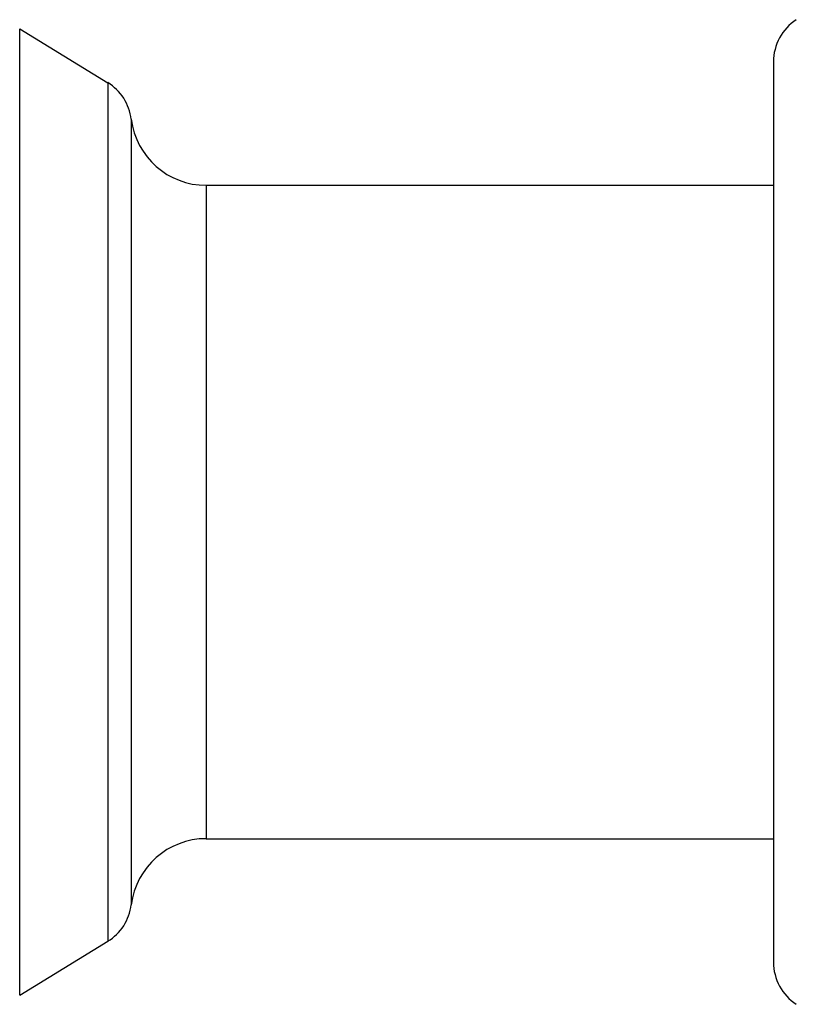
# Model space of a CAD drawing. Units: inches. Extents: x 0 to 11, y 0 to 8.5.
# Drawn here: x 4 to 4.6, y 4.1 to 4.9 of the extents above; entities that cross this region are included whole.
import ezdxf

# ---------------------------------------------------------------- set-up
doc = ezdxf.new("R2010")
doc.units = ezdxf.units.IN
doc.header["$LTSCALE"] = 0.605
doc.header["$MEASUREMENT"] = 0
doc.layers.get('0').update_dxf_attribs({"linetype": 'CONTINUOUS'})

msp = doc.modelspace()

# ---------------------------------------------------------------- linework, layer by layer
at = {"color": 7, "linetype": 'CONTINUOUS'}
for p, q in [((4.02511, 4.14852), (4.02511, 4.91783)), ((4.02511, 4.91783), (4.0952, 4.87488)), ((4.6253, 4.89146), (4.6253, 4.17489)), ((4.0952, 4.87488), (4.0952, 4.19147)), ((4.11399, 4.84574), (4.11399, 4.22062)), ((4.17353, 4.79318), (4.17353, 4.27318)), ((4.17353, 4.79318), (4.6253, 4.79318)), ((4.17353, 4.27318), (4.6253, 4.27318)), ((4.02511, 4.14852), (4.0952, 4.19147))]:
    msp.add_line(p, q, dxfattribs=at)
for centre, radius, start, end in [((4.6653, 4.89146), 0.04, 123, 180), ((4.0743, 4.84078), 0.04, 7.12363, 58.5), ((4.17353, 4.85318), 0.06, 187.12363, 270), ((4.17353, 4.21318), 0.06, 90, 172.87637), ((4.0743, 4.22558), 0.04, 301.5, 352.87637), ((4.6653, 4.17489), 0.04, 180, 237)]:
    msp.add_arc(centre, radius, start, end, dxfattribs=at)

doc.saveas('drawing.dxf')
